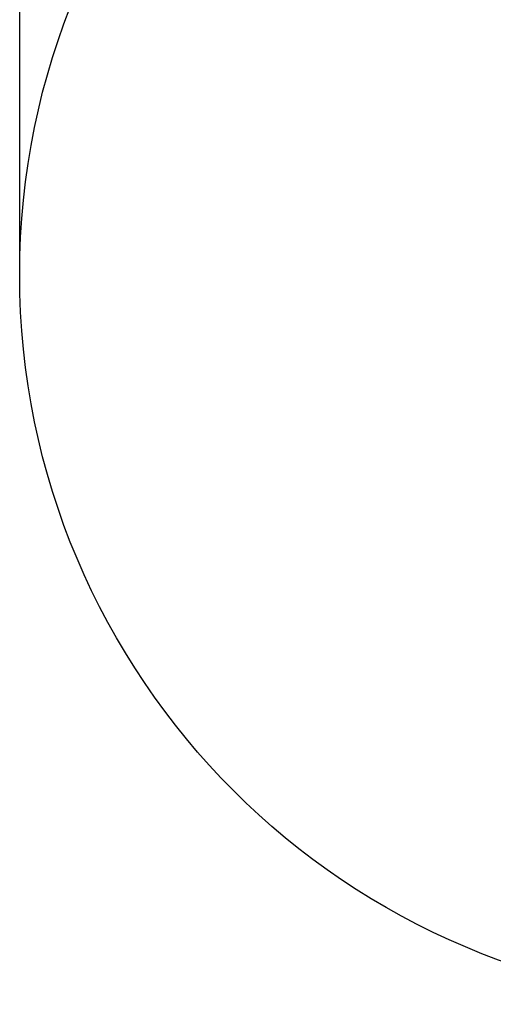
# Model space of a CAD drawing. Units: centimetres. Extents: x -505 to 692, y -463 to 544.
# Drawn here: x -505 to -204, y -463 to 162 of the extents above; entities that cross this region are included whole.
import ezdxf

# ---------------------------------------------------------------- set-up
doc = ezdxf.new("R2010")
doc.units = ezdxf.units.CM
doc.layers.add('strefa', color=6, linetype='Continuous')
doc.dimstyles.get("Standard").update_dxf_attribs({"dimtxt": 15, "dimasz": 20, "dimexe": 0.18, "dimexo": 0.0625, "dimgap": 9, "dimtad": 1, "dimdec": 0, "dimzin": 0, "dimdsep": 46, "dimtxsty": 'Standard', "dimcen": 0.09, "dimadec": 0, "dimazin": 0, "dimtfac": 1, "dimtdec": 4, "dimtofl": 0, "dimtmove": 0, "dimatfit": 3, "dimfxl": 1, "dimtolj": 1, "dimtzin": 0, "dimarcsym": 0})

# ---------------------------------------------------------------- blocks, each defined once
blk = doc.blocks.new('*D3')
at = {"layer": 'Defpoints', "color": 0}
for p in [(421.05, 517.83), (-504.62, 0.21), (421.05, 0.21)]:
    blk.add_point(p, dxfattribs=at)
at = {"layer": 'strefa', "color": 0, "lineweight": -2}
for p, q in [((-504.62, 0.28), (-504.62, 518.01)), ((-484.62, 517.83), (401.05, 517.83)), ((421.05, 0.28), (421.05, 518.01))]:
    blk.add_line(p, q, dxfattribs=at)
at = {"layer": 'strefa', "color": 0}
for points in [[(-484.62, 521.16), (-484.62, 514.5), (-504.62, 517.83)], [(401.05, 514.5), (401.05, 521.16), (421.05, 517.83)]]:
    blk.add_solid(points, dxfattribs=at)
at = {"layer": 'strefa', "color": 0, "insert": (-41.79, 534.33), "char_height": 15, "attachment_point": 5}
blk.add_mtext('\\A1;926', dxfattribs=at)

msp = doc.modelspace()

# ---------------------------------------------------------------- linework, layer by layer
at = {"layer": 'strefa', "color": 0}
msp.add_circle((-41.79, 0.21), 462.84, dxfattribs=at)

# ---------------------------------------------------------------- dimensions: what is measured, and where the dimension line sits
dim = msp.add_linear_dim(base=(421.05, 517.83), p1=(-504.62, 0.21), p2=(421.05, 0.21), dimstyle='Standard', override={"dimlfac": 1}, dxfattribs=at)
dim.commit()
dim.dimension.update_dxf_attribs({"geometry": '*D3', "text_midpoint": (-41.79, 534.33)})

doc.saveas('drawing.dxf')
